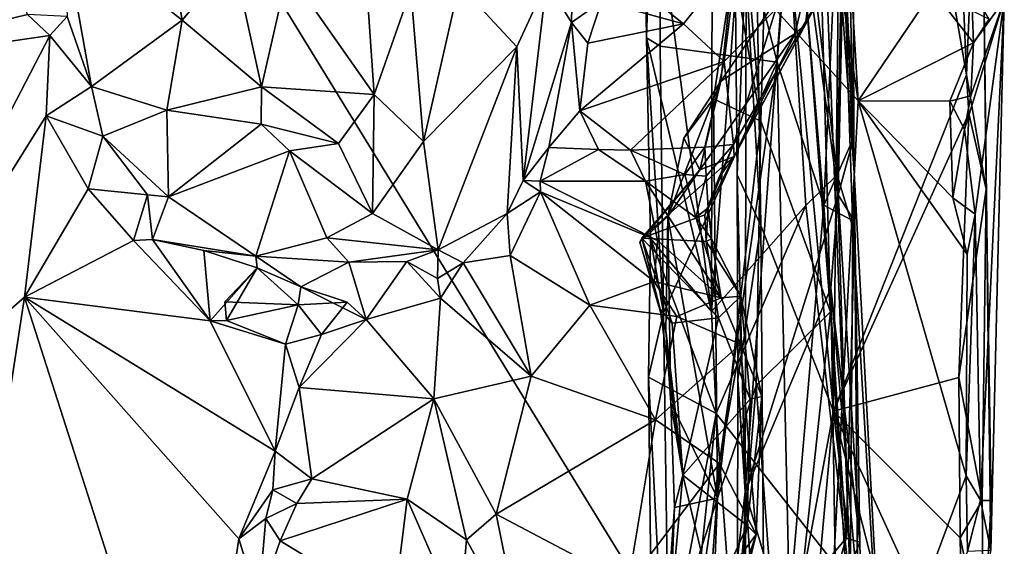
# Model space of a CAD drawing. Units: metres. Extents: x 26.9 to 29.9, y -17.9 to 16.7.
# Drawn here: x 29 to 29.7, y 8 to 8.4 of the extents above; entities that cross this region are included whole.
import ezdxf

# ---------------------------------------------------------------- set-up
doc = ezdxf.new("R2010")
doc.units = ezdxf.units.M

msp = doc.modelspace()

# ---------------------------------------------------------------- linework, layer by layer
at = {"layer": '1'}
for points in [[(29.59369, 7.79372, -1.63867), (27.86543, 7.96019, -1.62067), (28.44906, 9.65705, -1.63723)], [(29.59369, 7.79372, -1.63867), (28.44906, 9.65705, -1.63723), (29.62401, 8.36217, -1.63498)], [(29.62401, 8.36217, -1.63498), (28.44906, 9.65705, -1.63723), (29.5304, 8.97929, -1.63868)], [(29.46581, 8.58448, -0.68888), (29.51842, 9.43997, -0.62323), (29.51627, 8.20762, -0.63487)], [(29.51627, 8.20762, -0.63487), (29.51842, 9.43997, -0.62323), (29.55649, 8.74223, -0.56368)], [(29.62401, 8.36217, -1.63498), (29.5304, 8.97929, -1.63868), (29.60459, 8.69016, -1.63758)], [(29.61436, 8.89705, -1.06684), (29.5447, 8.77118, -1.05674), (29.60585, 8.13449, -1.0656)], [(29.61436, 8.89705, -1.06684), (29.60585, 8.13449, -1.0656), (29.70354, 8.38128, -1.07756)], [(29.61436, 8.89705, -1.06684), (29.70354, 8.38128, -1.07756), (29.68941, 8.71606, -1.07502)], [(29.60914, 8.2932, -0.94837), (29.57549, 8.54411, -0.98856), (29.61935, 8.77829, -0.9013)], [(29.60914, 8.2932, -0.94837), (29.61935, 8.77829, -0.9013), (29.62073, 8.33549, -0.85114)], [(29.61009, 8.54072, -0.8093), (29.62073, 8.33549, -0.85114), (29.61935, 8.77829, -0.9013)], [(29.5447, 8.77118, -1.05674), (29.53202, 8.61579, -1.0449), (29.55229, 8.27074, -1.05763)], [(29.5447, 8.77118, -1.05674), (29.55229, 8.27074, -1.05763), (29.60585, 8.13449, -1.0656)], [(29.56292, 8.73167, 0.2971), (29.60352, 8.20752, 0.13336), (29.58813, 8.76492, 0.11461)], [(29.61371, 8.64452, -0.17402), (29.58813, 8.76492, 0.11461), (29.62105, 8.30957, -0.1188)], [(29.58813, 8.76492, 0.11461), (29.60352, 8.20752, 0.13336), (29.6248, 7.84568, 0.08093)], [(29.62105, 8.30957, -0.1188), (29.58813, 8.76492, 0.11461), (29.6248, 7.84568, 0.08093)], [(29.51627, 8.20762, -0.63487), (29.55649, 8.74223, -0.56368), (29.58556, 8.28552, -0.50672)], [(29.58556, 8.28552, -0.50672), (29.55649, 8.74223, -0.56368), (29.60854, 8.30785, -0.42047)], [(29.55649, 8.74223, -0.56368), (29.61238, 8.49599, -0.35955), (29.60854, 8.30785, -0.42047)], [(29.52765, 8.63352, 0.40684), (29.55239, 8.34733, 0.34906), (29.56292, 8.73167, 0.2971)], [(29.56292, 8.73167, 0.2971), (29.55239, 8.34733, 0.34906), (29.60352, 8.20752, 0.13336)], [(29.46581, 8.58448, -0.68888), (29.46837, 8.40837, -0.69124), (29.47908, 8.72662, -0.70292)], [(29.47908, 8.72662, -0.70292), (29.46837, 8.40837, -0.69124), (29.47854, 8.40232, -0.70629)], [(29.47908, 8.72662, -0.70292), (29.47854, 8.40232, -0.70629), (29.56432, 8.39061, -0.73892)], [(29.47908, 8.72662, -0.70292), (29.56432, 8.39061, -0.73892), (29.57663, 8.54542, -0.75026)], [(29.68941, 8.71606, -1.07502), (29.70354, 8.38128, -1.07756), (29.71388, 8.63056, -1.09725)], [(29.6788, 8.44314, -1.63655), (29.62401, 8.36217, -1.63498), (29.60459, 8.69016, -1.63758)], [(29.61238, 8.49599, -0.35955), (29.61371, 8.64452, -0.17402), (29.62105, 8.30957, -0.1188)], [(29.55239, 8.34733, 0.34906), (29.52765, 8.63352, 0.40684), (29.53239, 8.46082, 0.41285)], [(29.71388, 8.63056, -1.09725), (29.70354, 8.38128, -1.07756), (29.71796, 8.29747, -1.10089)], [(29.72141, 8.03235, -1.20559), (29.73122, 8.43627, -1.42133), (29.71388, 8.63056, -1.09725)], [(29.72141, 8.03235, -1.20559), (29.71388, 8.63056, -1.09725), (29.71796, 8.29747, -1.10089)], [(29.53499, 8.30785, -1.04536), (29.53202, 8.61579, -1.0449), (29.54174, 8.47756, -1.02369)], [(29.53202, 8.61579, -1.0449), (29.53499, 8.30785, -1.04536), (29.55229, 8.27074, -1.05763)], [(29.51627, 8.20762, -0.63487), (29.46837, 8.40837, -0.69124), (29.46581, 8.58448, -0.68888)], [(29.54083, 8.07537, -1.02797), (29.54174, 8.47756, -1.02369), (29.57549, 8.54411, -0.98856)], [(29.60914, 8.2932, -0.94837), (29.54083, 8.07537, -1.02797), (29.57549, 8.54411, -0.98856)], [(29.57663, 8.54542, -0.75026), (29.56432, 8.39061, -0.73892), (29.59874, 8.28565, -0.78162)], [(29.57663, 8.54542, -0.75026), (29.59874, 8.28565, -0.78162), (29.61009, 8.54072, -0.8093)], [(29.61009, 8.54072, -0.8093), (29.59874, 8.28565, -0.78162), (29.62073, 8.33549, -0.85114)], [(29.20507, 8.45745, 1.06142), (29.26838, 8.36695, 1.02984), (29.25808, 8.51636, 1.05497)], [(29.25808, 8.51636, 1.05497), (29.26838, 8.36695, 1.02984), (29.29536, 8.44355, 1.03432)], [(29.03969, 8.49062, 0.97806), (29.04287, 8.42407, 0.95633), (29.06085, 8.37272, 0.95362)], [(29.03969, 8.49062, 0.97806), (29.06085, 8.37272, 0.95362), (29.12747, 8.42141, 1.03809)], [(29.1181, 8.47626, 1.0429), (29.03969, 8.49062, 0.97806), (29.12747, 8.42141, 1.03809)], [(29.60854, 8.30785, -0.42047), (29.61238, 8.49599, -0.35955), (29.61994, 8.2693, -0.29244)], [(29.61994, 8.2693, -0.29244), (29.61238, 8.49599, -0.35955), (29.62105, 8.30957, -0.1188)], [(29.1181, 8.47626, 1.0429), (29.12747, 8.42141, 1.03809), (29.1651, 8.46629, 1.06163)], [(29.42495, 8.4755, 0.82405), (29.43531, 8.43503, 0.81158), (29.49562, 8.41873, 0.78543)], [(29.42495, 8.4755, 0.82405), (29.49562, 8.41873, 0.78543), (29.53503, 8.46801, 0.77344)], [(29.52294, 8.37653, 0.47114), (29.53169, 8.4563, 0.43711), (29.59286, 8.4783, 0.53678)], [(29.57753, 8.41172, 0.56247), (29.52294, 8.37653, 0.47114), (29.59286, 8.4783, 0.53678)], [(29.54083, 8.07537, -1.02797), (29.53499, 8.30785, -1.04536), (29.54174, 8.47756, -1.02369)], [(29.57753, 8.41172, 0.56247), (29.59286, 8.4783, 0.53678), (29.58512, 8.4185, 0.58332)], [(29.58512, 8.4185, 0.58332), (29.59286, 8.4783, 0.53678), (29.59809, 8.44254, 0.61679)], [(29.49562, 8.41873, 0.78543), (29.5254, 8.39096, 0.75144), (29.53503, 8.46801, 0.77344)], [(29.53503, 8.46801, 0.77344), (29.5254, 8.39096, 0.75144), (29.56335, 8.42955, 0.72759)], [(28.8329, 8.38161, 0.99226), (29.01389, 8.42548, 0.94175), (28.9998, 8.46132, 0.94816)], [(29.12747, 8.42141, 1.03809), (29.18561, 8.37246, 1.04016), (29.1651, 8.46629, 1.06163)], [(29.20507, 8.45745, 1.06142), (29.1651, 8.46629, 1.06163), (29.18561, 8.37246, 1.04016)], [(29.39495, 8.44933, 0.94353), (29.41343, 8.41961, 0.82843), (29.41432, 8.46603, 0.8342)], [(29.41432, 8.46603, 0.8342), (29.41343, 8.41961, 0.82843), (29.43531, 8.43503, 0.81158)], [(29.51757, 8.3637, 0.43881), (29.55239, 8.34733, 0.34906), (29.53239, 8.46082, 0.41285)], [(29.53169, 8.4563, 0.43711), (29.51757, 8.3637, 0.43881), (29.53239, 8.46082, 0.41285)], [(29.20507, 8.45745, 1.06142), (29.18561, 8.37246, 1.04016), (29.26838, 8.36695, 1.02984)], [(29.52294, 8.37653, 0.47114), (29.51757, 8.3637, 0.43881), (29.53169, 8.4563, 0.43711)], [(29.29536, 8.44355, 1.03432), (29.30469, 8.33227, 0.99398), (29.33093, 8.44751, 1.01573)], [(29.33093, 8.44751, 1.01573), (29.30469, 8.33227, 0.99398), (29.37311, 8.40191, 0.9594)], [(29.33093, 8.44751, 1.01573), (29.37311, 8.40191, 0.9594), (29.39495, 8.44933, 0.94353)], [(29.37311, 8.40191, 0.9594), (29.37778, 8.30385, 0.8572), (29.39495, 8.44933, 0.94353)], [(29.39495, 8.44933, 0.94353), (29.37778, 8.30385, 0.8572), (29.41343, 8.41961, 0.82843)], [(29.29536, 8.44355, 1.03432), (29.26838, 8.36695, 1.02984), (29.30469, 8.33227, 0.99398)], [(29.56335, 8.42955, 0.72759), (29.53237, 8.33024, 0.68463), (29.59809, 8.44254, 0.61679)], [(29.53237, 8.33024, 0.68463), (29.53278, 8.32146, 0.64471), (29.59809, 8.44254, 0.61679)], [(29.59809, 8.44254, 0.61679), (29.53278, 8.32146, 0.64471), (29.58512, 8.4185, 0.58332)], [(29.6788, 8.44314, -1.63655), (29.70862, 8.4047, -1.62783), (29.62401, 8.36217, -1.63498)], [(29.72001, 8.42205, -1.64188), (29.70862, 8.4047, -1.62783), (29.6788, 8.44314, -1.63655)], [(29.7071, 8.44406, -1.62871), (29.70862, 8.4047, -1.62783), (29.72001, 8.42205, -1.64188)], [(29.70862, 8.4047, -1.62783), (29.7071, 8.44406, -1.62871), (29.73122, 8.43627, -1.42133)], [(29.41343, 8.41961, 0.82843), (29.4253, 8.40454, 0.80636), (29.43531, 8.43503, 0.81158)], [(29.43531, 8.43503, 0.81158), (29.4253, 8.40454, 0.80636), (29.49562, 8.41873, 0.78543)], [(29.70986, 8.27919, -1.61178), (29.70204, 8.34129, -1.63006), (29.73122, 8.43627, -1.42133)], [(29.73122, 8.43627, -1.42133), (29.70204, 8.34129, -1.63006), (29.70666, 8.36592, -1.61536)], [(29.73122, 8.43627, -1.42133), (29.70666, 8.36592, -1.61536), (29.70862, 8.4047, -1.62783)], [(29.70986, 8.27919, -1.61178), (29.73122, 8.43627, -1.42133), (29.71385, 8.06931, -1.61139)], [(29.71385, 8.06931, -1.61139), (29.73122, 8.43627, -1.42133), (29.72141, 8.03235, -1.20559)], [(28.8329, 8.38161, 0.99226), (29.03017, 8.41011, 0.94127), (29.01389, 8.42548, 0.94175)], [(29.01389, 8.42548, 0.94175), (29.03017, 8.41011, 0.94127), (29.04287, 8.42407, 0.95633)], [(29.5254, 8.39096, 0.75144), (29.53237, 8.33024, 0.68463), (29.56335, 8.42955, 0.72759)], [(29.03017, 8.41011, 0.94127), (29.06085, 8.37272, 0.95362), (29.04287, 8.42407, 0.95633)], [(29.06085, 8.37272, 0.95362), (29.11609, 8.35528, 1.00289), (29.12747, 8.42141, 1.03809)], [(29.11609, 8.35528, 1.00289), (29.18561, 8.37246, 1.04016), (29.12747, 8.42141, 1.03809)], [(29.37778, 8.30385, 0.8572), (29.39666, 8.32788, 0.81105), (29.41343, 8.41961, 0.82843)], [(29.41343, 8.41961, 0.82843), (29.39666, 8.32788, 0.81105), (29.41957, 8.35476, 0.78956)], [(29.41343, 8.41961, 0.82843), (29.41957, 8.35476, 0.78956), (29.4253, 8.40454, 0.80636)], [(29.49562, 8.41873, 0.78543), (29.41957, 8.35476, 0.78956), (29.5254, 8.39096, 0.75144)], [(29.4253, 8.40454, 0.80636), (29.41957, 8.35476, 0.78956), (29.49562, 8.41873, 0.78543)], [(29.53278, 8.32146, 0.64471), (29.57753, 8.41172, 0.56247), (29.58512, 8.4185, 0.58332)], [(28.8329, 8.38161, 0.99226), (28.86318, 8.08857, 0.98938), (29.03017, 8.41011, 0.94127)], [(29.03017, 8.41011, 0.94127), (28.86318, 8.08857, 0.98938), (29.02761, 8.35122, 0.93656)], [(29.02761, 8.35122, 0.93656), (29.06085, 8.37272, 0.95362), (29.03017, 8.41011, 0.94127)], [(29.50757, 8.31162, 0.54822), (29.52294, 8.37653, 0.47114), (29.57753, 8.41172, 0.56247)], [(29.53278, 8.32146, 0.64471), (29.50757, 8.31162, 0.54822), (29.57753, 8.41172, 0.56247)], [(29.47854, 8.40232, -0.70629), (29.46837, 8.40837, -0.69124), (29.48091, 8.20672, -0.70664)], [(29.46837, 8.40837, -0.69124), (29.47142, 8.26125, -0.69145), (29.48091, 8.20672, -0.70664)], [(29.47142, 8.26125, -0.69145), (29.46837, 8.40837, -0.69124), (29.51627, 8.20762, -0.63487)], [(29.69117, 8.36194, -1.62868), (29.62401, 8.36217, -1.63498), (29.70862, 8.4047, -1.62783)], [(29.70666, 8.36592, -1.61536), (29.69117, 8.36194, -1.62868), (29.70862, 8.4047, -1.62783)], [(29.30469, 8.33227, 0.99398), (29.31556, 8.25295, 0.90771), (29.37311, 8.40191, 0.9594)], [(29.37311, 8.40191, 0.9594), (29.31556, 8.25295, 0.90771), (29.36613, 8.27953, 0.86788)], [(29.37311, 8.40191, 0.9594), (29.36613, 8.27953, 0.86788), (29.37778, 8.30385, 0.8572)], [(29.48091, 8.20672, -0.70664), (29.56432, 8.39061, -0.73892), (29.47854, 8.40232, -0.70629)], [(29.41957, 8.35476, 0.78956), (29.45668, 8.32592, 0.75041), (29.5254, 8.39096, 0.75144)], [(29.45668, 8.32592, 0.75041), (29.51133, 8.32828, 0.71755), (29.5254, 8.39096, 0.75144)], [(29.56432, 8.39061, -0.73892), (29.48091, 8.20672, -0.70664), (29.48609, 7.8471, -0.70574)], [(29.56432, 8.39061, -0.73892), (29.48609, 7.8471, -0.70574), (29.57346, 7.99181, -0.74112)], [(29.5254, 8.39096, 0.75144), (29.51133, 8.32828, 0.71755), (29.53237, 8.33024, 0.68463)], [(29.56432, 8.39061, -0.73892), (29.57346, 7.99181, -0.74112), (29.59874, 8.28565, -0.78162)], [(29.70354, 8.38128, -1.07756), (29.60585, 8.13449, -1.0656), (29.70528, 8.35281, -1.07831)], [(29.70528, 8.35281, -1.07831), (29.71796, 8.29747, -1.10089), (29.70354, 8.38128, -1.07756)], [(29.52294, 8.37653, 0.47114), (29.49586, 8.33477, 0.49223), (29.51757, 8.3637, 0.43881)], [(29.50757, 8.31162, 0.54822), (29.49586, 8.33477, 0.49223), (29.52294, 8.37653, 0.47114)], [(29.06085, 8.37272, 0.95362), (29.02761, 8.35122, 0.93656), (29.06911, 8.33627, 0.93715)], [(29.06085, 8.37272, 0.95362), (29.06911, 8.33627, 0.93715), (29.11609, 8.35528, 1.00289)], [(29.18561, 8.37246, 1.04016), (29.11609, 8.35528, 1.00289), (29.18548, 8.34503, 1.02601)], [(29.18561, 8.37246, 1.04016), (29.18548, 8.34503, 1.02601), (29.2423, 8.331, 1.01585)], [(29.18561, 8.37246, 1.04016), (29.2423, 8.331, 1.01585), (29.26838, 8.36695, 1.02984)], [(29.2423, 8.331, 1.01585), (29.26726, 8.27967, 0.96659), (29.26838, 8.36695, 1.02984)], [(29.26838, 8.36695, 1.02984), (29.26726, 8.27967, 0.96659), (29.30469, 8.33227, 0.99398)], [(29.49586, 8.33477, 0.49223), (29.48405, 8.27744, 0.51011), (29.51757, 8.3637, 0.43881)], [(29.51757, 8.3637, 0.43881), (29.48405, 8.27744, 0.51011), (29.52059, 8.07062, 0.45376)], [(29.51757, 8.3637, 0.43881), (29.52059, 8.07062, 0.45376), (29.55239, 8.34733, 0.34906)], [(29.59369, 7.79372, -1.63867), (29.62401, 8.36217, -1.63498), (29.70332, 8.08704, -1.62641)], [(29.62401, 8.36217, -1.63498), (29.70394, 8.24967, -1.62431), (29.70332, 8.08704, -1.62641)], [(29.70394, 8.24967, -1.62431), (29.62401, 8.36217, -1.63498), (29.69349, 8.29116, -1.62808)], [(29.69349, 8.29116, -1.62808), (29.62401, 8.36217, -1.63498), (29.69117, 8.36194, -1.62868)], [(29.70204, 8.34129, -1.63006), (29.69117, 8.36194, -1.62868), (29.70666, 8.36592, -1.61536)], [(29.69349, 8.29116, -1.62808), (29.69117, 8.36194, -1.62868), (29.70204, 8.34129, -1.63006)], [(29.11745, 8.29185, 0.95308), (29.11609, 8.35528, 1.00289), (29.06911, 8.33627, 0.93715)], [(29.11609, 8.35528, 1.00289), (29.11745, 8.29185, 0.95308), (29.18548, 8.34503, 1.02601)], [(29.41957, 8.35476, 0.78956), (29.39666, 8.32788, 0.81105), (29.43312, 8.32645, 0.77952)], [(29.43312, 8.32645, 0.77952), (29.45668, 8.32592, 0.75041), (29.41957, 8.35476, 0.78956)], [(29.70528, 8.35281, -1.07831), (29.60585, 8.13449, -1.0656), (29.6979, 8.1593, -1.07536)], [(29.6979, 8.1593, -1.07536), (29.71796, 8.29747, -1.10089), (29.70528, 8.35281, -1.07831)], [(29.02761, 8.35122, 0.93656), (28.86318, 8.08857, 0.98938), (29.01168, 8.21813, 0.93818)], [(29.02761, 8.35122, 0.93656), (29.01168, 8.21813, 0.93818), (29.05852, 8.29774, 0.92046)], [(29.02761, 8.35122, 0.93656), (29.05852, 8.29774, 0.92046), (29.06911, 8.33627, 0.93715)], [(29.18548, 8.34503, 1.02601), (29.11745, 8.29185, 0.95308), (29.20627, 8.32548, 1.01449)], [(29.18548, 8.34503, 1.02601), (29.20627, 8.32548, 1.01449), (29.2423, 8.331, 1.01585)], [(29.55239, 8.34733, 0.34906), (29.52059, 8.07062, 0.45376), (29.54896, 8.15326, 0.37358)], [(29.55239, 8.34733, 0.34906), (29.54896, 8.15326, 0.37358), (29.60352, 8.20752, 0.13336)], [(29.70986, 8.27919, -1.61178), (29.69349, 8.29116, -1.62808), (29.70204, 8.34129, -1.63006)], [(29.06911, 8.33627, 0.93715), (29.05852, 8.29774, 0.92046), (29.10199, 8.29331, 0.9369)], [(29.06911, 8.33627, 0.93715), (29.10199, 8.29331, 0.9369), (29.11745, 8.29185, 0.95308)], [(29.2423, 8.331, 1.01585), (29.20627, 8.32548, 1.01449), (29.26726, 8.27967, 0.96659)], [(29.26726, 8.27967, 0.96659), (29.31556, 8.25295, 0.90771), (29.30469, 8.33227, 0.99398)], [(29.48405, 8.27744, 0.51011), (29.49586, 8.33477, 0.49223), (29.50757, 8.31162, 0.54822)], [(29.51133, 8.32828, 0.71755), (29.5122, 8.30707, 0.71303), (29.53237, 8.33024, 0.68463)], [(29.5122, 8.30707, 0.71303), (29.51372, 8.28362, 0.70049), (29.53237, 8.33024, 0.68463)], [(29.51372, 8.28362, 0.70049), (29.52175, 8.30612, 0.65768), (29.53237, 8.33024, 0.68463)], [(29.53237, 8.33024, 0.68463), (29.52175, 8.30612, 0.65768), (29.53278, 8.32146, 0.64471)], [(29.62073, 8.33549, -0.85114), (29.59874, 8.28565, -0.78162), (29.62137, 8.27352, -0.85248)], [(29.60914, 8.2932, -0.94837), (29.62073, 8.33549, -0.85114), (29.62137, 8.27352, -0.85248)], [(29.20627, 8.32548, 1.01449), (29.11745, 8.29185, 0.95308), (29.18156, 8.2483, 0.92643)], [(29.20627, 8.32548, 1.01449), (29.18156, 8.2483, 0.92643), (29.23359, 8.26163, 0.95795)], [(29.20627, 8.32548, 1.01449), (29.23359, 8.26163, 0.95795), (29.26726, 8.27967, 0.96659)], [(29.39666, 8.32788, 0.81105), (29.37778, 8.30385, 0.8572), (29.39038, 8.30339, 0.83318)], [(29.39666, 8.32788, 0.81105), (29.39038, 8.30339, 0.83318), (29.43312, 8.32645, 0.77952)], [(29.43312, 8.32645, 0.77952), (29.39038, 8.30339, 0.83318), (29.46778, 8.30321, 0.7634)], [(29.43312, 8.32645, 0.77952), (29.46778, 8.30321, 0.7634), (29.45668, 8.32592, 0.75041)], [(29.45668, 8.32592, 0.75041), (29.49649, 8.30817, 0.72942), (29.51133, 8.32828, 0.71755)], [(29.45668, 8.32592, 0.75041), (29.46778, 8.30321, 0.7634), (29.49649, 8.30817, 0.72942)], [(29.51133, 8.32828, 0.71755), (29.49649, 8.30817, 0.72942), (29.5122, 8.30707, 0.71303)], [(29.51137, 8.27866, 0.66057), (29.46511, 8.26143, 0.57213), (29.53278, 8.32146, 0.64471)], [(29.46511, 8.26143, 0.57213), (29.50757, 8.31162, 0.54822), (29.53278, 8.32146, 0.64471)], [(29.51137, 8.27866, 0.66057), (29.53278, 8.32146, 0.64471), (29.52175, 8.30612, 0.65768)], [(29.46511, 8.26143, 0.57213), (29.46354, 8.25865, 0.54571), (29.50757, 8.31162, 0.54822)], [(29.46354, 8.25865, 0.54571), (29.48405, 8.27744, 0.51011), (29.50757, 8.31162, 0.54822)], [(29.61994, 8.2693, -0.29244), (29.62105, 8.30957, -0.1188), (29.64956, 7.77482, -0.23584)], [(29.64956, 7.77482, -0.23584), (29.62105, 8.30957, -0.1188), (29.6248, 7.84568, 0.08093)], [(29.36613, 8.27953, 0.86788), (29.39052, 8.29537, 0.84134), (29.37778, 8.30385, 0.8572)], [(29.39038, 8.30339, 0.83318), (29.37778, 8.30385, 0.8572), (29.39052, 8.29537, 0.84134)], [(29.39038, 8.30339, 0.83318), (29.39052, 8.29537, 0.84134), (29.47655, 8.25965, 0.82063)], [(29.46778, 8.30321, 0.7634), (29.39038, 8.30339, 0.83318), (29.47655, 8.25965, 0.82063)], [(29.49649, 8.30817, 0.72942), (29.46778, 8.30321, 0.7634), (29.50473, 8.27663, 0.73667)], [(29.50473, 8.27663, 0.73667), (29.46778, 8.30321, 0.7634), (29.52327, 8.2176, 0.79717)], [(29.46778, 8.30321, 0.7634), (29.47655, 8.25965, 0.82063), (29.52327, 8.2176, 0.79717)], [(29.49649, 8.30817, 0.72942), (29.50473, 8.27663, 0.73667), (29.5122, 8.30707, 0.71303)], [(29.51372, 8.28362, 0.70049), (29.5122, 8.30707, 0.71303), (29.50473, 8.27663, 0.73667)], [(29.51372, 8.28362, 0.70049), (29.51137, 8.27866, 0.66057), (29.52175, 8.30612, 0.65768)], [(29.53555, 8.15784, -1.04613), (29.53499, 8.30785, -1.04536), (29.54083, 8.07537, -1.02797)], [(29.53499, 8.30785, -1.04536), (29.53555, 8.15784, -1.04613), (29.55229, 8.27074, -1.05763)], [(29.61798, 8.00788, -0.43114), (29.58556, 8.28552, -0.50672), (29.60854, 8.30785, -0.42047)], [(29.61798, 8.00788, -0.43114), (29.60854, 8.30785, -0.42047), (29.61994, 8.2693, -0.29244)], [(29.01168, 8.21813, 0.93818), (29.09178, 8.25972, 0.90834), (29.05852, 8.29774, 0.92046)], [(29.05852, 8.29774, 0.92046), (29.09178, 8.25972, 0.90834), (29.10199, 8.29331, 0.9369)], [(29.39052, 8.29537, 0.84134), (29.36613, 8.27953, 0.86788), (29.36829, 8.24877, 0.87485)], [(29.39052, 8.29537, 0.84134), (29.36829, 8.24877, 0.87485), (29.42671, 8.21234, 0.88489)], [(29.39052, 8.29537, 0.84134), (29.42671, 8.21234, 0.88489), (29.47419, 8.22977, 0.84755)], [(29.39052, 8.29537, 0.84134), (29.47419, 8.22977, 0.84755), (29.47655, 8.25965, 0.82063)], [(29.71796, 8.29747, -1.10089), (29.6979, 8.1593, -1.07536), (29.715, 8.06892, -1.09019)], [(29.71796, 8.29747, -1.10089), (29.715, 8.06892, -1.09019), (29.72167, 8.06894, -1.1219)], [(29.72141, 8.03235, -1.20559), (29.71796, 8.29747, -1.10089), (29.72167, 8.06894, -1.1219)], [(29.10199, 8.29331, 0.9369), (29.09178, 8.25972, 0.90834), (29.1057, 8.26054, 0.91053)], [(29.11745, 8.29185, 0.95308), (29.10199, 8.29331, 0.9369), (29.1057, 8.26054, 0.91053)], [(29.11745, 8.29185, 0.95308), (29.1057, 8.26054, 0.91053), (29.18156, 8.2483, 0.92643)], [(29.60394, 8.2249, -0.95559), (29.54083, 8.07537, -1.02797), (29.60914, 8.2932, -0.94837)], [(29.60394, 8.2249, -0.95559), (29.60914, 8.2932, -0.94837), (29.62506, 8.03848, -0.8755)], [(29.62506, 8.03848, -0.8755), (29.60914, 8.2932, -0.94837), (29.62137, 8.27352, -0.85248)], [(29.69349, 8.29116, -1.62808), (29.70986, 8.27919, -1.61178), (29.70394, 8.24967, -1.62431)], [(29.26726, 8.27967, 0.96659), (29.23359, 8.26163, 0.95795), (29.31556, 8.25295, 0.90771)], [(29.51372, 8.28362, 0.70049), (29.50473, 8.27663, 0.73667), (29.51626, 8.26099, 0.70376)], [(29.51217, 8.25895, 0.66558), (29.51137, 8.27866, 0.66057), (29.51372, 8.28362, 0.70049)], [(29.51217, 8.25895, 0.66558), (29.51372, 8.28362, 0.70049), (29.51626, 8.26099, 0.70376)], [(29.5197, 8.13276, -0.62762), (29.51627, 8.20762, -0.63487), (29.58556, 8.28552, -0.50672)], [(29.5197, 8.13276, -0.62762), (29.58556, 8.28552, -0.50672), (29.61798, 8.00788, -0.43114)], [(29.59874, 8.28565, -0.78162), (29.57346, 7.99181, -0.74112), (29.61509, 8.04149, -0.81669)], [(29.59874, 8.28565, -0.78162), (29.61509, 8.04149, -0.81669), (29.62137, 8.27352, -0.85248)], [(29.36613, 8.27953, 0.86788), (29.31556, 8.25295, 0.90771), (29.33371, 8.24335, 0.88323)], [(29.36613, 8.27953, 0.86788), (29.33371, 8.24335, 0.88323), (29.36829, 8.24877, 0.87485)], [(29.48405, 8.27744, 0.51011), (29.46354, 8.25865, 0.54571), (29.48258, 8.19392, 0.51968)], [(29.46511, 8.26143, 0.57213), (29.51137, 8.27866, 0.66057), (29.51217, 8.25895, 0.66558)], [(29.48258, 8.19392, 0.51968), (29.48626, 8.14075, 0.51896), (29.48405, 8.27744, 0.51011)], [(29.48405, 8.27744, 0.51011), (29.48626, 8.14075, 0.51896), (29.52059, 8.07062, 0.45376)], [(29.50473, 8.27663, 0.73667), (29.52327, 8.2176, 0.79717), (29.51626, 8.26099, 0.70376)], [(29.62506, 8.03848, -0.8755), (29.62137, 8.27352, -0.85248), (29.61509, 8.04149, -0.81669)], [(29.70332, 8.08704, -1.62641), (29.70394, 8.24967, -1.62431), (29.70986, 8.27919, -1.61178)], [(29.71385, 8.06931, -1.61139), (29.70332, 8.08704, -1.62641), (29.70986, 8.27919, -1.61178)], [(29.55229, 8.27074, -1.05763), (29.53555, 8.15784, -1.04613), (29.55551, 7.86396, -1.05774)], [(29.55229, 8.27074, -1.05763), (29.55551, 7.86396, -1.05774), (29.60585, 8.13449, -1.0656)], [(29.61798, 8.00788, -0.43114), (29.61994, 8.2693, -0.29244), (29.64956, 7.77482, -0.23584)], [(29.09178, 8.25972, 0.90834), (29.01168, 8.21813, 0.93818), (29.14808, 8.20086, 0.8817)], [(29.1057, 8.26054, 0.91053), (29.09178, 8.25972, 0.90834), (29.14808, 8.20086, 0.8817)], [(29.1057, 8.26054, 0.91053), (29.14325, 8.25236, 0.89847), (29.18156, 8.2483, 0.92643)], [(29.14325, 8.25236, 0.89847), (29.1057, 8.26054, 0.91053), (29.14808, 8.20086, 0.8817)], [(29.23359, 8.26163, 0.95795), (29.18156, 8.2483, 0.92643), (29.24979, 8.24392, 0.91603)], [(29.23359, 8.26163, 0.95795), (29.24979, 8.24392, 0.91603), (29.31556, 8.25295, 0.90771)], [(29.47844, 8.20945, 0.5363), (29.46354, 8.25865, 0.54571), (29.46511, 8.26143, 0.57213)], [(29.46354, 8.25865, 0.54571), (29.47844, 8.20945, 0.5363), (29.48258, 8.19392, 0.51968)], [(29.47844, 8.20945, 0.5363), (29.46511, 8.26143, 0.57213), (29.48719, 8.19918, 0.55709)], [(29.46511, 8.26143, 0.57213), (29.51217, 8.25895, 0.66558), (29.52133, 8.20299, 0.62343)], [(29.48719, 8.19918, 0.55709), (29.46511, 8.26143, 0.57213), (29.52133, 8.20299, 0.62343)], [(29.47142, 8.26125, -0.69145), (29.46992, 8.1595, -0.69217), (29.48091, 8.20672, -0.70664)], [(29.46992, 8.1595, -0.69217), (29.47142, 8.26125, -0.69145), (29.5197, 8.13276, -0.62762)], [(29.5197, 8.13276, -0.62762), (29.47142, 8.26125, -0.69145), (29.51627, 8.20762, -0.63487)], [(29.47655, 8.25965, 0.82063), (29.47419, 8.22977, 0.84755), (29.52327, 8.2176, 0.79717)], [(29.51217, 8.25895, 0.66558), (29.51626, 8.26099, 0.70376), (29.53769, 8.21879, 0.69603)], [(29.52133, 8.20299, 0.62343), (29.51217, 8.25895, 0.66558), (29.53769, 8.21879, 0.69603)], [(29.51626, 8.26099, 0.70376), (29.52327, 8.2176, 0.79717), (29.53769, 8.21879, 0.69603)], [(29.18156, 8.2483, 0.92643), (29.14325, 8.25236, 0.89847), (29.18251, 8.23981, 0.9089)], [(29.18251, 8.23981, 0.9089), (29.14325, 8.25236, 0.89847), (29.14808, 8.20086, 0.8817)], [(29.24979, 8.24392, 0.91603), (29.29242, 8.24423, 0.90721), (29.31556, 8.25295, 0.90771)], [(29.31556, 8.25295, 0.90771), (29.29242, 8.24423, 0.90721), (29.31494, 8.23188, 0.89128)], [(29.31494, 8.23188, 0.89128), (29.33371, 8.24335, 0.88323), (29.31556, 8.25295, 0.90771)], [(29.18156, 8.2483, 0.92643), (29.18251, 8.23981, 0.9089), (29.21458, 8.22583, 0.89631)], [(29.18156, 8.2483, 0.92643), (29.21458, 8.22583, 0.89631), (29.24979, 8.24392, 0.91603)], [(29.26253, 8.20186, 0.87152), (29.24979, 8.24392, 0.91603), (29.21458, 8.22583, 0.89631)], [(29.26253, 8.20186, 0.87152), (29.29242, 8.24423, 0.90721), (29.24979, 8.24392, 0.91603)], [(29.26253, 8.20186, 0.87152), (29.31723, 8.21756, 0.89315), (29.29242, 8.24423, 0.90721)], [(29.31494, 8.23188, 0.89128), (29.29242, 8.24423, 0.90721), (29.31723, 8.21756, 0.89315)], [(29.33371, 8.24335, 0.88323), (29.38381, 8.16014, 0.91556), (29.36829, 8.24877, 0.87485)], [(29.36829, 8.24877, 0.87485), (29.38381, 8.16014, 0.91556), (29.42671, 8.21234, 0.88489)], [(29.15998, 8.20102, 0.87523), (29.18251, 8.23981, 0.9089), (29.14808, 8.20086, 0.8817)], [(29.18251, 8.23981, 0.9089), (29.15865, 8.21465, 0.87304), (29.21253, 8.21256, 0.84769)], [(29.15998, 8.20102, 0.87523), (29.15865, 8.21465, 0.87304), (29.18251, 8.23981, 0.9089)], [(29.21458, 8.22583, 0.89631), (29.18251, 8.23981, 0.9089), (29.21253, 8.21256, 0.84769)], [(29.31494, 8.23188, 0.89128), (29.31723, 8.21756, 0.89315), (29.33371, 8.24335, 0.88323)], [(29.33371, 8.24335, 0.88323), (29.31723, 8.21756, 0.89315), (29.38381, 8.16014, 0.91556)], [(29.47419, 8.22977, 0.84755), (29.42671, 8.21234, 0.88489), (29.4906, 8.20388, 0.84953)], [(29.47419, 8.22977, 0.84755), (29.4906, 8.20388, 0.84953), (29.52327, 8.2176, 0.79717)], [(29.24862, 8.21449, 0.85413), (29.21458, 8.22583, 0.89631), (29.21253, 8.21256, 0.84769)], [(29.24862, 8.21449, 0.85413), (29.26253, 8.20186, 0.87152), (29.21458, 8.22583, 0.89631)], [(29.60991, 7.84439, -0.95193), (29.54083, 8.07537, -1.02797), (29.60394, 8.2249, -0.95559)], [(29.60991, 7.84439, -0.95193), (29.60394, 8.2249, -0.95559), (29.6265, 7.96987, -0.87303)], [(29.60394, 8.2249, -0.95559), (29.62506, 8.03848, -0.8755), (29.6265, 7.96987, -0.87303)], [(28.86318, 8.08857, 0.98938), (28.96219, 7.89746, 0.96176), (29.01168, 8.21813, 0.93818)], [(29.01168, 8.21813, 0.93818), (28.96219, 7.89746, 0.96176), (29.13714, 7.82661, 0.8876)], [(29.01168, 8.21813, 0.93818), (29.13714, 7.82661, 0.8876), (29.16896, 8.04076, 0.87396)], [(29.01168, 8.21813, 0.93818), (29.16896, 8.04076, 0.87396), (29.19567, 8.10512, 0.86324)], [(29.14808, 8.20086, 0.8817), (29.01168, 8.21813, 0.93818), (29.19567, 8.10512, 0.86324)], [(29.15998, 8.20102, 0.87523), (29.21253, 8.21256, 0.84769), (29.15865, 8.21465, 0.87304)], [(29.26253, 8.20186, 0.87152), (29.3123, 8.14358, 0.9161), (29.31723, 8.21756, 0.89315)], [(29.31723, 8.21756, 0.89315), (29.3123, 8.14358, 0.9161), (29.38381, 8.16014, 0.91556)], [(29.52327, 8.2176, 0.79717), (29.4906, 8.20388, 0.84953), (29.53736, 8.18358, 0.7936)], [(29.52133, 8.20299, 0.62343), (29.53769, 8.21879, 0.69603), (29.54466, 8.14344, 0.66046)], [(29.52327, 8.2176, 0.79717), (29.53736, 8.18358, 0.7936), (29.53769, 8.21879, 0.69603)], [(29.53769, 8.21879, 0.69603), (29.53736, 8.18358, 0.7936), (29.5532, 8.14523, 0.72682)], [(29.54466, 8.14344, 0.66046), (29.53769, 8.21879, 0.69603), (29.5532, 8.14523, 0.72682)], [(29.21253, 8.21256, 0.84769), (29.15998, 8.20102, 0.87523), (29.20336, 8.18381, 0.85714)], [(29.21253, 8.21256, 0.84769), (29.20336, 8.18381, 0.85714), (29.22965, 8.1908, 0.85662)], [(29.21253, 8.21256, 0.84769), (29.22965, 8.1908, 0.85662), (29.24862, 8.21449, 0.85413)], [(29.24862, 8.21449, 0.85413), (29.22965, 8.1908, 0.85662), (29.26253, 8.20186, 0.87152)], [(29.42671, 8.21234, 0.88489), (29.38381, 8.16014, 0.91556), (29.47496, 8.12815, 0.88895)], [(29.42671, 8.21234, 0.88489), (29.47496, 8.12815, 0.88895), (29.4906, 8.20388, 0.84953)], [(29.48258, 8.19392, 0.51968), (29.47844, 8.20945, 0.5363), (29.49521, 8.08748, 0.54146)], [(29.47844, 8.20945, 0.5363), (29.48719, 8.19918, 0.55709), (29.49521, 8.08748, 0.54146)], [(29.54896, 8.15326, 0.37358), (29.56877, 7.88474, 0.30742), (29.60352, 8.20752, 0.13336)], [(29.60352, 8.20752, 0.13336), (29.56877, 7.88474, 0.30742), (29.6248, 7.84568, 0.08093)], [(29.15998, 8.20102, 0.87523), (29.14808, 8.20086, 0.8817), (29.20336, 8.18381, 0.85714)], [(29.14808, 8.20086, 0.8817), (29.19567, 8.10512, 0.86324), (29.20336, 8.18381, 0.85714)], [(29.22965, 8.1908, 0.85662), (29.21333, 8.15191, 0.86011), (29.26253, 8.20186, 0.87152)], [(29.21333, 8.15191, 0.86011), (29.3123, 8.14358, 0.9161), (29.26253, 8.20186, 0.87152)], [(29.48091, 8.20672, -0.70664), (29.46992, 8.1595, -0.69217), (29.48609, 7.8471, -0.70574)], [(29.4906, 8.20388, 0.84953), (29.47496, 8.12815, 0.88895), (29.53736, 8.18358, 0.7936)], [(29.49521, 8.08748, 0.54146), (29.48719, 8.19918, 0.55709), (29.52133, 8.20299, 0.62343)], [(29.49521, 8.08748, 0.54146), (29.52133, 8.20299, 0.62343), (29.54466, 8.14344, 0.66046)], [(29.48626, 8.14075, 0.51896), (29.48258, 8.19392, 0.51968), (29.49521, 8.08748, 0.54146)], [(29.20336, 8.18381, 0.85714), (29.21333, 8.15191, 0.86011), (29.22965, 8.1908, 0.85662)], [(29.20336, 8.18381, 0.85714), (29.19567, 8.10512, 0.86324), (29.21333, 8.15191, 0.86011)], [(29.47496, 8.12815, 0.88895), (29.52211, 8.09614, 0.84096), (29.53736, 8.18358, 0.7936)], [(29.53736, 8.18358, 0.7936), (29.52211, 8.09614, 0.84096), (29.54902, 8.04398, 0.76046)], [(29.53736, 8.18358, 0.7936), (29.54902, 8.04398, 0.76046), (29.5532, 8.14523, 0.72682)], [(29.3123, 8.14358, 0.9161), (29.358, 8.059, 0.93158), (29.38381, 8.16014, 0.91556)], [(29.38381, 8.16014, 0.91556), (29.358, 8.059, 0.93158), (29.47496, 8.12815, 0.88895)], [(29.46992, 8.1595, -0.69217), (29.47307, 7.8877, -0.69256), (29.48609, 7.8471, -0.70574)], [(29.47307, 7.8877, -0.69256), (29.46992, 8.1595, -0.69217), (29.5197, 8.13276, -0.62762)], [(29.53526, 8.02654, -1.04719), (29.53555, 8.15784, -1.04613), (29.54083, 8.07537, -1.02797)], [(29.53555, 8.15784, -1.04613), (29.53526, 8.02654, -1.04719), (29.55551, 7.86396, -1.05774)], [(29.6979, 8.1593, -1.07536), (29.60585, 8.13449, -1.0656), (29.69892, 8.04156, -1.07592)], [(29.6979, 8.1593, -1.07536), (29.69892, 8.04156, -1.07592), (29.715, 8.06892, -1.09019)], [(29.21333, 8.15191, 0.86011), (29.19567, 8.10512, 0.86324), (29.22262, 8.08479, 0.8699)], [(29.21333, 8.15191, 0.86011), (29.22262, 8.08479, 0.8699), (29.3123, 8.14358, 0.9161)], [(29.54896, 8.15326, 0.37358), (29.50029, 7.56509, 0.48851), (29.56877, 7.88474, 0.30742)], [(29.52059, 8.07062, 0.45376), (29.50029, 7.56509, 0.48851), (29.54896, 8.15326, 0.37358)], [(29.3123, 8.14358, 0.9161), (29.22262, 8.08479, 0.8699), (29.29256, 8.07001, 0.91282)], [(29.3123, 8.14358, 0.9161), (29.29256, 8.07001, 0.91282), (29.33615, 8.04016, 0.93086)], [(29.3123, 8.14358, 0.9161), (29.33615, 8.04016, 0.93086), (29.358, 8.059, 0.93158)], [(29.54232, 8.05076, 0.66267), (29.49521, 8.08748, 0.54146), (29.54466, 8.14344, 0.66046)], [(29.54902, 8.04398, 0.76046), (29.54232, 8.05076, 0.66267), (29.5532, 8.14523, 0.72682)], [(29.54232, 8.05076, 0.66267), (29.54466, 8.14344, 0.66046), (29.5532, 8.14523, 0.72682)], [(29.48911, 8.06395, 0.52658), (29.48626, 8.14075, 0.51896), (29.49521, 8.08748, 0.54146)], [(29.48626, 8.14075, 0.51896), (29.48911, 8.06395, 0.52658), (29.52059, 8.07062, 0.45376)], [(29.47496, 8.12815, 0.88895), (29.358, 8.059, 0.93158), (29.45503, 8.00779, 0.90189)], [(29.47496, 8.12815, 0.88895), (29.45503, 8.00779, 0.90189), (29.52211, 8.09614, 0.84096)], [(29.5491, 7.73903, -0.59223), (29.47302, 7.69306, -0.69383), (29.5197, 8.13276, -0.62762)], [(29.47302, 7.69306, -0.69383), (29.47307, 7.8877, -0.69256), (29.5197, 8.13276, -0.62762)], [(29.5197, 8.13276, -0.62762), (29.61798, 8.00788, -0.43114), (29.5491, 7.73903, -0.59223)], [(29.60585, 8.13449, -1.0656), (29.54407, 7.45808, -1.05117), (29.71199, 7.24479, -1.07745)], [(29.55551, 7.86396, -1.05774), (29.54407, 7.45808, -1.05117), (29.60585, 8.13449, -1.0656)], [(29.69747, 7.77622, -1.07191), (29.60585, 8.13449, -1.0656), (29.71199, 7.24479, -1.07745)], [(29.60585, 8.13449, -1.0656), (29.69747, 7.77622, -1.07191), (29.70109, 7.9269, -1.07569)], [(29.69892, 8.04156, -1.07592), (29.60585, 8.13449, -1.0656), (29.70109, 7.9269, -1.07569)], [(29.19567, 8.10512, 0.86324), (29.16896, 8.04076, 0.87396), (29.19392, 8.07678, 0.86081)], [(29.19567, 8.10512, 0.86324), (29.19392, 8.07678, 0.86081), (29.22262, 8.08479, 0.8699)], [(29.45503, 8.00779, 0.90189), (29.51494, 7.99878, 0.83945), (29.52211, 8.09614, 0.84096)], [(29.52211, 8.09614, 0.84096), (29.51494, 7.99878, 0.83945), (29.54902, 8.04398, 0.76046)], [(29.19392, 8.07678, 0.86081), (29.21157, 8.06681, 0.85715), (29.22262, 8.08479, 0.8699)], [(29.22262, 8.08479, 0.8699), (29.21157, 8.06681, 0.85715), (29.29256, 8.07001, 0.91282)], [(29.48596, 7.98859, 0.56464), (29.48911, 8.06395, 0.52658), (29.49521, 8.08748, 0.54146)], [(29.48596, 7.98859, 0.56464), (29.49521, 8.08748, 0.54146), (29.51748, 7.99469, 0.62553)], [(29.51748, 7.99469, 0.62553), (29.49521, 8.08748, 0.54146), (29.54232, 8.05076, 0.66267)], [(29.59369, 7.79372, -1.63867), (29.70332, 8.08704, -1.62641), (29.70425, 8.03161, -1.62808)], [(29.70425, 8.03161, -1.62808), (29.70332, 8.08704, -1.62641), (29.71385, 8.06931, -1.61139)], [(29.16896, 8.04076, 0.87396), (29.18888, 8.05568, 0.85401), (29.19392, 8.07678, 0.86081)], [(29.19392, 8.07678, 0.86081), (29.18888, 8.05568, 0.85401), (29.21157, 8.06681, 0.85715)], [(29.21157, 8.06681, 0.85715), (29.19941, 8.03934, 0.84398), (29.29256, 8.07001, 0.91282)], [(29.28263, 7.98871, 0.90102), (29.29256, 8.07001, 0.91282), (29.19941, 8.03934, 0.84398)], [(29.29256, 8.07001, 0.91282), (29.28263, 7.98871, 0.90102), (29.33116, 7.98218, 0.92323)], [(29.29256, 8.07001, 0.91282), (29.33116, 7.98218, 0.92323), (29.33615, 8.04016, 0.93086)], [(29.52059, 8.07062, 0.45376), (29.48043, 7.94688, 0.55012), (29.50029, 7.56509, 0.48851)], [(29.48911, 8.06395, 0.52658), (29.48043, 7.94688, 0.55012), (29.52059, 8.07062, 0.45376)], [(29.53734, 7.91834, -1.04702), (29.53526, 8.02654, -1.04719), (29.54083, 8.07537, -1.02797)], [(29.54262, 7.78137, -1.02762), (29.53734, 7.91834, -1.04702), (29.54083, 8.07537, -1.02797)], [(29.60991, 7.84439, -0.95193), (29.54262, 7.78137, -1.02762), (29.54083, 8.07537, -1.02797)], [(29.18888, 8.05568, 0.85401), (29.19941, 8.03934, 0.84398), (29.21157, 8.06681, 0.85715)], [(29.48043, 7.94688, 0.55012), (29.48911, 8.06395, 0.52658), (29.48596, 7.98859, 0.56464)], [(29.69892, 8.04156, -1.07592), (29.71585, 7.96396, -1.09024), (29.715, 8.06892, -1.09019)], [(29.71385, 8.06931, -1.61139), (29.72141, 8.03235, -1.20559), (29.70425, 8.03161, -1.62808)], [(29.715, 8.06892, -1.09019), (29.71585, 7.96396, -1.09024), (29.72167, 8.06894, -1.1219)], [(29.71585, 7.96396, -1.09024), (29.72141, 8.03235, -1.20559), (29.72167, 8.06894, -1.1219)], [(29.18888, 8.05568, 0.85401), (29.16896, 8.04076, 0.87396), (29.18338, 7.99399, 0.84982)], [(29.18888, 8.05568, 0.85401), (29.18338, 7.99399, 0.84982), (29.19941, 8.03934, 0.84398)], [(29.33615, 8.04016, 0.93086), (29.37696, 7.96611, 0.91889), (29.358, 8.059, 0.93158)], [(29.358, 8.059, 0.93158), (29.37696, 7.96611, 0.91889), (29.45503, 8.00779, 0.90189)], [(29.52357, 7.94137, 0.71141), (29.51748, 7.99469, 0.62553), (29.54232, 8.05076, 0.66267)], [(29.52357, 7.94137, 0.71141), (29.54232, 8.05076, 0.66267), (29.54902, 8.04398, 0.76046)], [(29.51375, 7.94136, 0.79484), (29.52357, 7.94137, 0.71141), (29.54902, 8.04398, 0.76046)], [(29.51375, 7.94136, 0.79484), (29.54902, 8.04398, 0.76046), (29.51494, 7.99878, 0.83945)], [(29.57346, 7.99181, -0.74112), (29.58732, 7.94472, -0.7545), (29.61509, 8.04149, -0.81669)], [(29.61509, 8.04149, -0.81669), (29.58732, 7.94472, -0.7545), (29.62506, 8.03848, -0.8755)], [(29.69892, 8.04156, -1.07592), (29.70109, 7.9269, -1.07569), (29.71585, 7.96396, -1.09024)], [(29.18338, 7.99399, 0.84982), (29.16896, 8.04076, 0.87396), (29.13714, 7.82661, 0.8876)], [(29.28263, 7.98871, 0.90102), (29.19941, 8.03934, 0.84398), (29.18338, 7.99399, 0.84982)], [(29.33615, 8.04016, 0.93086), (29.33116, 7.98218, 0.92323), (29.37696, 7.96611, 0.91889)], [(29.58732, 7.94472, -0.7545), (29.6265, 7.96987, -0.87303), (29.62506, 8.03848, -0.8755)]]:
    msp.add_3dface(points, dxfattribs=at)

doc.saveas('drawing.dxf')
